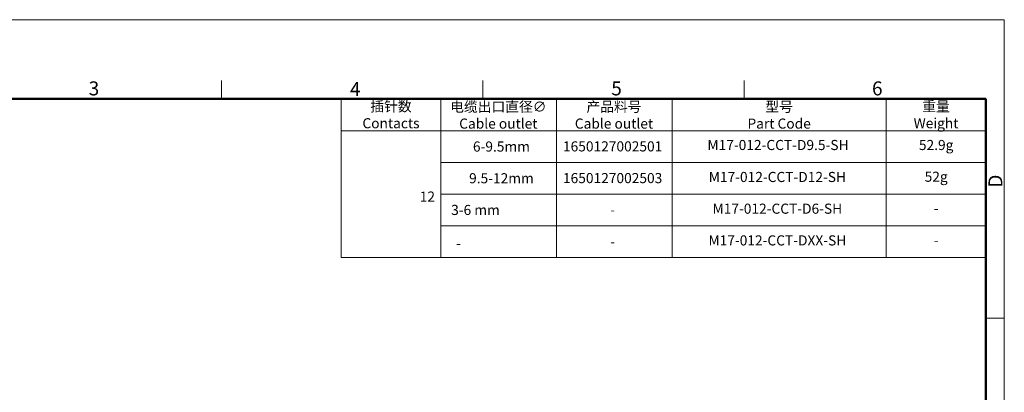
# Model space of a CAD drawing. Units: millimetres. Extents: x 3708 to 4005, y -322 to -110.
# Drawn here: x 3818 to 4005, y -180 to -110 of the extents above; entities that cross this region are included whole.
import ezdxf

# ---------------------------------------------------------------- set-up
doc = ezdxf.new("R2010")
doc.units = ezdxf.units.MM
doc.header["$LTSCALE"] = 0.1
doc.header["$MEASUREMENT"] = 0
doc.layers.add('图框', color=7, linetype='Continuous', lineweight=20)
doc.styles.add('Romans字体', font='romans.shx', dxfattribs={"width": 0.75})
doc.styles.get("Standard").update_dxf_attribs({"font": 'txt', "width": 0.75})

# ---------------------------------------------------------------- blocks, each defined once
blk = doc.blocks.new('A4图框-NEW')
at = {"layer": '图框', "color": 1, "lineweight": 18}
for p in [(833.41, 690.53), (1130.41, 480.53)]:
    blk.add_line(p, (1130.41, 690.53), dxfattribs=at)
at = {"layer": '图框', "color": 6}
for p, q in [((982.02, 679.03), (982.02, 675.53)), ((1031.55, 679.03), (1031.55, 675.53)), ((1081.09, 679.03), (1081.09, 675.53)), ((1130.41, 634.07), (1126.93, 634.07))]:
    blk.add_line(p, q, dxfattribs=at)
at = {"layer": '图框', "lineweight": 50}
for p in [(836.91, 675.53), (1126.93, 484.34)]:
    blk.add_line(p, (1126.93, 675.53), dxfattribs=at)
at = {"layer": '图框', "color": 6, "char_height": 2.65, "width": 2.5579, "attachment_point": 1, "style": 'Romans字体'}
for s, insert in [('3', (956.83, 678.86)), ('4', (1006.37, 678.73)), ('5', (1055.9, 678.86)), ('6', (1105.33, 678.86))]:
    blk.add_mtext(s, dxfattribs=dict(at, insert=insert))
at = {"layer": '图框', "color": 6, "insert": (1127.4, 658.73), "char_height": 2.65, "width": 2.5579, "attachment_point": 1, "rotation": 90, "style": 'Romans字体'}
blk.add_mtext('D', dxfattribs=at)

msp = doc.modelspace()

# ---------------------------------------------------------------- linework, layer by layer
at = {"layer": '图框', "linetype": 'Continuous'}
for p, q in [((3878.995, -124.573), (4001.24, -124.573)), ((3878.995, -124.573), (3878.995, -154.587)), ((3897.916, -124.573), (3897.916, -154.587)), ((3919.836, -124.573), (3919.836, -154.587)), ((3941.756, -124.573), (3941.756, -154.587)), ((3982.32, -124.573), (3982.32, -154.587)), ((4001.24, -124.573), (4001.24, -148.584)), ((3878.995, -130.576), (4001.24, -130.576)), ((3897.916, -130.576), (4001.24, -130.576)), ((3897.916, -136.579), (4001.24, -136.579)), ((3897.916, -142.581), (4001.24, -142.581)), ((3897.916, -142.581), (4001.24, -142.581)), ((3897.916, -148.584), (4001.24, -148.584)), ((3897.916, -148.584), (4001.24, -148.584)), ((3878.995, -154.587), (4001.24, -154.587)), ((3878.995, -154.587), (4001.24, -154.587))]:
    msp.add_line(p, q, dxfattribs=at)

# ---------------------------------------------------------------- block references
at = {"layer": '图框', "color": 3}
msp.add_blockref('A4图框-NEW', (2874.312, -800.108), dxfattribs=at)

# ---------------------------------------------------------------- texts
at = {"layer": '图框', "linetype": 'Continuous', "char_height": 1.91302, "attachment_point": 5}
for s, insert, width in [('{\\C4;插针数\\P\\Fromans|c134;Contacts}', (3888.455, -127.574), 18.92044), ('{\\C4;电缆出口直径\\Fromans|c134;∅\\PCable outlet}', (3908.806, -127.64), 21.78161), ('{\\C4;型号\\Fromans|c134;\\PPart Code}', (3962.038, -127.64), 40.56323), ('{\\C4;重量\\P\\Fromans|c134;Weight}', (3991.78, -127.574), 18.92044)]:
    msp.add_mtext(s, dxfattribs=dict(at, insert=insert, width=width))
at = {"layer": '图框', "linetype": 'Continuous', "attachment_point": 5, "style": 'Romans字体'}
for s, insert, char_height, width in [('{\\fSimSun|b0|i0|c134|p2;\\C4;产品料号\\Fromans|c134;\\PCable outlet}', (3930.727, -127.64), 1.91302, 21.78161), ('{\\C4;  6-9.5mm}', (3908.806, -133.577), 1.91302, 21.78161), ('{\\C4;1650127002501}', (3930.473, -133.548), 1.91302, 21.78161), ('{\\C4;  9.5-12mm}', (3908.806, -139.58), 1.91302, 21.78161), ('{\\C4;1650127002503}', (3930.473, -139.551), 1.91302, 21.78161), ('{\\C4; 12}', (3895.063, -143.056), 1.913, 18.92044), ('{\\C4;  3-6 mm}', (3903.885, -145.583), 1.91302, 21.78161), ('{\\C4;-}', (3930.473, -145.554), 1.913, 21.78161), ('{\\C4;-}', (3930.473, -145.554), 1.913, 21.78161), ('{\\C4;-}', (3901.237, -151.91), 1.913, 21.78161), ('{\\C4;-}', (3930.473, -151.557), 1.913, 21.78161)]:
    msp.add_mtext(s, dxfattribs=dict(at, insert=insert, char_height=char_height, width=width))
at = {"layer": '图框', "color": 4, "linetype": 'Continuous', "width": 21.78161, "attachment_point": 5, "style": 'Romans字体'}
for s, insert, char_height in [('M17-012-CCT-D9.5-SH', (3961.82, -133.537), 1.91302), ('52.9g', (3991.805, -133.537), 1.913), ('M17-012-CCT-D12-SH', (3961.703, -139.589), 1.91302), ('52g', (3991.805, -139.54), 1.913), ('M17-012-CCT-D6-SH', (3961.703, -145.592), 1.91302), ('M17-012-CCT-D6-SH', (3961.703, -145.592), 1.91302), ('-', (3991.805, -145.543), 1.913), ('M17-012-CCT-DXX-SH', (3961.703, -151.595), 1.91302), ('-', (3991.805, -151.545), 1.913)]:
    msp.add_mtext(s, dxfattribs=dict(at, insert=insert, char_height=char_height))

doc.saveas('drawing.dxf')
